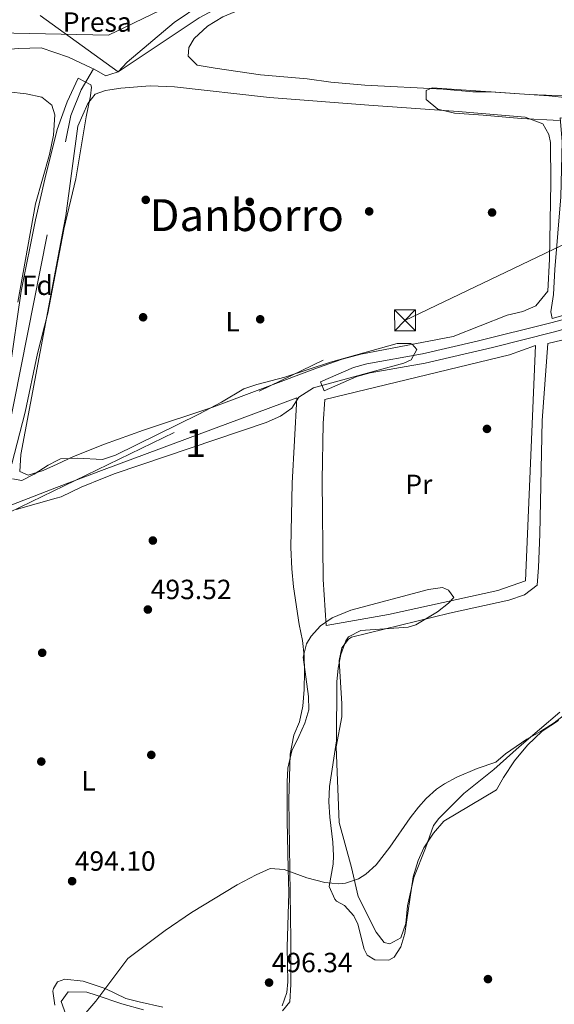
# Model space of a CAD drawing. Units: metres. Extents: x 573116 to 579971, y 4747328 to 4752032.
# Drawn here: x 574707 to 574900, y 4750084 to 4750438 of the extents above; entities that cross this region are included whole.
import ezdxf
from ezdxf.enums import TextEntityAlignment as Align

# ---------------------------------------------------------------- set-up
doc = ezdxf.new("R2010")
doc.units = ezdxf.units.M
doc.header["$MEASUREMENT"] = 0
for name, pattern in [('DGN Style 3', [119.62496, 85.4464, -34.17856]), ('DGN Style 4', [136.799686, 68.35712, -34.17856, 0.085446, -34.17856]), ('DGN Style 7', [170.8928, 76.90176, -34.17856, 25.63392, -34.17856])]:
    doc.linetypes.add(name, pattern=pattern)
for name, color, linetype, lineweight in [('Nivel 11', 7, 'Continuous', 0), ('Nivel 13', 7, 'Continuous', 0), ('Nivel 16', 7, 'Continuous', 0), ('Nivel 17', 7, 'Continuous', 0), ('Nivel 19', 7, 'Continuous', 0), ('Nivel 21', 7, 'Continuous', 0), ('Nivel 23', 7, 'Continuous', 0), ('Nivel 32', 7, 'Continuous', 0), ('Nivel 35', 7, 'Continuous', 0), ('Nivel 36', 7, 'Continuous', 0), ('Nivel 37', 7, 'Continuous', 0), ('Nivel 41', 7, 'Continuous', 0), ('Nivel 45', 7, 'Continuous', 0), ('Nivel 48', 7, 'Continuous', 0), ('Nivel 5', 7, 'Continuous', 0), ('Nivel 51', 7, 'Continuous', 0), ('Nivel 57', 7, 'Continuous', 0), ('Nivel 7', 7, 'Continuous', 0)]:
    doc.layers.add(name, color=color, linetype=linetype, lineweight=lineweight)
doc.styles.add('Style-arial', font='arial.shx', dxfattribs={"bigfont": 'arialbig.shx'})
doc.styles.add('Style-Arial Narrow', font='txt')
doc.styles.add('Style-Times New Roman', font='txt')

# ---------------------------------------------------------------- blocks, each defined once
blk = doc.blocks.new('5PERFI_1')
at = {"layer": 'Nivel 17', "linetype": 'Continuous', "lineweight": 0}
h = blk.add_hatch(color=7, dxfattribs=at)
edge = h.paths.add_edge_path()
edge.add_arc((0, -0.01), 1.56, 315, 675)
blk = doc.blocks.new('5PERFI')
at = {"layer": 'Nivel 17', "color": 7, "linetype": 'Continuous', "lineweight": 0}
blk.add_blockref('5PERFI_1', (0, 0), dxfattribs=at)
blk = doc.blocks.new('5PATER')
at = {"layer": 'Nivel 7', "linetype": 'Continuous', "lineweight": 0}
h = blk.add_hatch(color=51, dxfattribs=at)
edge = h.paths.add_edge_path()
edge.add_ellipse((0, 0), major_axis=(-1.1, -1.11), ratio=0.999422, start_angle=0, end_angle=360)
blk = doc.blocks.new('5TME')
at = {"layer": 'Nivel 32', "color": 7, "linetype": 'Continuous', "lineweight": 0}
for p, q in [((-3.75, 3.75), (3.75, -3.75)), ((3.72, 3.77), (-3.72, -3.79))]:
    blk.add_line(p, q, dxfattribs=at)
at = {"layer": 'Nivel 32', "color": 7, "linetype": 'Continuous', "lineweight": 0, "flags": 128}
blk.add_lwpolyline([(-3.75, -3.75), (3.75, -3.75), (3.75, 3.75), (-3.75, 3.75), (-3.72, -3.79)], dxfattribs=at)

msp = doc.modelspace()

# ---------------------------------------------------------------- linework, layer by layer
at = {"layer": 'Nivel 11', "color": 142, "linetype": 'Continuous', "lineweight": 13}
for points in [[(574742.24, 4750419.72, 490), (574745.52, 4750423.24, 488.76), (574762.44, 4750437.48, 489.04), (574772.4, 4750444.2, 488.88), (574784.92, 4750451.08, 488.67), (574799.08, 4750459.32, 488.67), (574815.84, 4750470.44, 488.61), (574854.04, 4750490.6, 488.31), (574870.44, 4750493.24, 488.22), (574883.84, 4750497.8, 488.31), (574900.6, 4750504.6, 487.89)], [(574486.56, 4750237.06, 492.1), (574497.67, 4750251.31, 492.54), (574502.67, 4750261.2, 492.54), (574507.36, 4750274.25, 492.54), (574512.32, 4750292.76, 492.58), (574516.65, 4750313, 492.34), (574519.98, 4750323.15, 492.4), (574524.4, 4750332.41, 492.48), (574528.25, 4750338.69, 492.46), (574532.61, 4750343.93, 492.48), (574545.22, 4750356.87, 492.22), (574548.48, 4750359.42, 492.18), (574572.17, 4750373.14, 491.92), (574595.25, 4750387.85, 491.9), (574623.41, 4750405.08, 491.56), (574639.88, 4750413.49, 491.46), (574651.27, 4750417.88, 491.34), (574681.74, 4750426.62, 491.36), (574693.08, 4750426.98, 491.4), (574706.31, 4750428.11, 491.4), (574714.52, 4750428.41, 491.38), (574724.34, 4750424.93, 491.56), (574732.72, 4750421.08, 491.52), (574733.38, 4750420.73, 491.51)], [(574733.38, 4750420.73, 491.51), (574737.84, 4750418.28, 491.42), (574739.29, 4750418.75, 491.45), (574742.24, 4750419.72, 490)]]:
    msp.add_polyline3d(points, dxfattribs=at)
at = {"layer": 'Nivel 11', "color": 142, "linetype": 'DGN Style 3', "lineweight": 13}
msp.add_polyline3d([(574688.96, 4750260.76, 497.68), (574694.63, 4750263.34, 493.42), (574696.94, 4750266.79, 493.41), (574700.1, 4750277.16, 493.39), (574725.12, 4750403.98, 490.86), (574728.86, 4750413.2, 490.96), (574733.38, 4750420.73, 491.22)], dxfattribs=at)
at = {"layer": 'Nivel 13', "color": 4, "linetype": 'Continuous', "lineweight": 0}
msp.add_polyline3d([(574806.72, 4750302.2, 491.24), (574737.24, 4750276.33, 491.54), (574719.96, 4750269.89, 491.62), (574697.84, 4750261.32, 491.66), (574647.64, 4750250.69, 491.66), (574587.28, 4750234.61, 491.9), (574570.36, 4750215.65, 492.12), (574496.84, 4750124.45, 492.22), (574488.4, 4750060.29, 492.24), (574477.52, 4749970.29, 492.18), (574469.84, 4749899.01, 492.1), (574466.12, 4749889.25, 492.1), (574424.72, 4749845.17, 492.22), (574357.2, 4749781.73, 493.36)], dxfattribs=at)
at = {"layer": 'Nivel 16', "color": 1, "linetype": 'Continuous', "lineweight": 0, "elevation": 490, "flags": 128}
msp.add_lwpolyline([(574714.08, 4750440.04), (574742.24, 4750419.72)], dxfattribs=at)
at = {"layer": 'Nivel 21', "color": 7, "linetype": 'Continuous', "lineweight": 0}
msp.add_polyline3d([(574816.6, 4750304.76, 492.88), (574828.35, 4750309.86, 492.86), (574833.14, 4750311.22, 492.82), (574852.96, 4750314.69, 492.58), (574877.28, 4750320.39, 492.5), (574899.2, 4750325.86, 492.44), (574923.24, 4750332.44, 492.34), (574952.28, 4750339.24, 492.04), (575009.29, 4750353.8, 491.91), (575016.47, 4750355.29, 491.91), (575024.18, 4750355.53, 491.98), (575029.92, 4750354.72, 492.04), (575035.48, 4750353.08, 492.1), (575054.92, 4750345.8, 492.94), (575059.36, 4750343.08, 493.27), (575061.28, 4750340.2, 493.54), (575063.72, 4750324.92, 495.43), (575064.16, 4750315.4, 496.81), (575064.88, 4750310.51, 497.54), (575066.16, 4750306.44, 498.13), (575070.84, 4750301.16, 498.58), (575074.56, 4750292.36, 499.15)], dxfattribs=at)
at = {"layer": 'Nivel 21', "color": 7, "linetype": 'DGN Style 3', "lineweight": 0}
msp.add_polyline3d([(574922.39, 4750335.77, 492.34), (574898.33, 4750329.18, 492.44), (574871.75, 4750322.58, 492.51), (574852.07, 4750318.01, 492.58), (574832, 4750314.49, 492.82), (574827.19, 4750313.1, 492.86), (574815.23, 4750307.91, 492.88), (574816.6, 4750304.76, 492.88)], dxfattribs=at)
at = {"layer": 'Nivel 23', "color": 70, "linetype": 'DGN Style 4', "lineweight": 0}
msp.add_polyline3d([(573984.79, 4749849.5, 494.62), (574019.73, 4749891.98, 494.39), (574040.27, 4749929.06, 494.23), (574065.64, 4749975, 494.79), (574095.37, 4750004.65, 494.9), (574146.52, 4750039.3, 494.39), (574217.4, 4750075.97, 493.87), (574255.14, 4750083.1, 493.63), (574295.41, 4750096.8, 493.8), (574330.05, 4750127.03, 494.05), (574373.42, 4750170.77, 493.88), (574430.21, 4750205.42, 493.8), (574471.54, 4750230.67, 493.7), (574484.43, 4750242.75, 493.76), (574497.72, 4750264.52, 493.88), (574511.42, 4750315.29, 493.93), (574524.66, 4750344.45, 494.63), (574552.85, 4750369.43, 494.6), (574604.41, 4750401.67, 494.22), (574660.21, 4750427.72, 493.78), (574698.87, 4750433.76, 491.66), (574738.74, 4750432.96, 491.14), (574770.4, 4750448.2, 490.89)], dxfattribs=at)
at = {"layer": 'Nivel 32', "color": 6, "linetype": 'DGN Style 7', "lineweight": 0}
msp.add_polyline3d([(573421.76, 4749644.58, 497.25), (573700.93, 4749778.81, 495.07), (573893.61, 4749870.83, 494.49), (574078.76, 4749961.13, 494.81), (574268.01, 4750050.24, 493.49), (574480.83, 4750153.22, 493.62), (574693.22, 4750256.13, 495.06), (574845.65, 4750330.06, 492.36), (575018.47, 4750412.86, 492.2), (575182.25, 4750574.12, 490.97), (575355.73, 4750745.63, 489.7), (575524.3, 4750911.43, 489.74), (575710.68, 4751097.56, 488.91), (575832.41, 4751218.44, 488.8)], dxfattribs=at)
at = {"layer": 'Nivel 35', "color": 92, "linetype": 'DGN Style 3', "lineweight": 0}
for points in [[(574703.08, 4750311.54, 496.72), (574707.2, 4750340.68, 496.78), (574712.44, 4750366.36, 497.08), (574715.76, 4750380.99, 497.03), (574720.22, 4750398.86, 496.53), (574723.89, 4750408.91, 495.58), (574727.8, 4750417.4, 494.96), (574732.42, 4750415.03, 495.08), (574732.64, 4750414.2, 495.08), (574732.28, 4750411.08, 495.02), (574730.76, 4750403.48, 494.9), (574726.92, 4750381.16, 495.9), (574722.6, 4750363, 496.02), (574722.59, 4750362.93, 496.02), (574716.88, 4750332.68, 495.74), (574713.2, 4750318.14, 495.7), (574708.66, 4750297.01, 495.7), (574703.84, 4750278.44, 495.7)], [(574901.4, 4750402.2, 495.61), (574887.64, 4750402.84, 495.67), (574873.96, 4750404.12, 495.97), (574863.52, 4750404.76, 496.09), (574857.6, 4750406.2, 496.18), (574853.4, 4750409.72, 496.15), (574853.4, 4750413, 495.97), (574855.56, 4750413.88, 495.79), (574881.68, 4750412.12, 494.77), (574897.64, 4750411.08, 494.56), (574904.48, 4750410.28, 494.53)], [(574720.23, 4750279.62, 495.09), (574721.49, 4750280.26, 495.09), (574727.52, 4750280.43, 495.17), (574736.56, 4750279.96, 495.12), (574737.3, 4750280.2, 495.12), (574741.3, 4750281.48, 495.09), (574771.32, 4750296.28, 495.08), (574779.52, 4750300.68, 495.08), (574787.56, 4750305.48, 495.08), (574792.32, 4750307.03, 495.07), (574802.4, 4750309.64, 495.04), (574818.88, 4750315.08, 495.06), (574842.84, 4750321.72, 495.04), (574847.84, 4750321.83, 495.04), (574848.36, 4750321.56, 495.04), (574850, 4750319.56, 495.04), (574847.92, 4750315.88, 495.02), (574845.28, 4750314.68, 495.02), (574812.72, 4750305.8, 495.02), (574807.44, 4750302.44, 495.02), (574804.88, 4750298.52, 495.12), (574800.81, 4750295.61, 495.35), (574795.6, 4750293.35, 495.38), (574741.12, 4750274.92, 495.64), (574737.2, 4750273.35, 495.72), (574728.96, 4750270.04, 495.88), (574721.72, 4750266.52, 496.26), (574719.85, 4750266, 496.34), (574705.4, 4750261.96, 496.96)], [(574704.12, 4750273, 495.7), (574707.44, 4750272.44, 495.64), (574711.91, 4750274.65, 495.3), (574717, 4750277.96, 495.1), (574720.23, 4750279.62, 495.09)], [(574801.4, 4750083.09, 500.33), (574803.04, 4750087.9, 499.92), (574803.4, 4750091.73, 499.75), (574803.24, 4750104.21, 499.47), (574803.84, 4750123.73, 499.31), (574803.52, 4750132.45, 498.51), (574803.23, 4750149.84, 497.49), (574803.2, 4750163.72, 497.53), (574803.48, 4750168.71, 497.5), (574804.92, 4750174.95, 497.47), (574807.47, 4750180.1, 497.54), (574809.56, 4750184.88, 497.89), (574811, 4750189.72, 498.27), (574810.96, 4750194.52, 498.57), (574809.04, 4750208.76, 499.17), (574810.16, 4750213.53, 499.26), (574811.88, 4750216.28, 499.29), (574815.28, 4750219.95, 499.23), (574819.48, 4750222.93, 498.73), (574826.15, 4750225.6, 498.57), (574854.24, 4750233.08, 498.27), (574859.23, 4750233.77, 498.31), (574861.44, 4750232.92, 498.31), (574863.28, 4750230.28, 498.29), (574861.4, 4750228.12, 498.27), (574857.4, 4750225.04, 498.25), (574849.67, 4750220.38, 498.35), (574846.8, 4750219.56, 498.45), (574829.84, 4750218.36, 499.01), (574825.33, 4750216.06, 499.09), (574824.36, 4750214.6, 499.11), (574822.53, 4750209.71, 499.15), (574821.57, 4750204.79, 499.18), (574821.16, 4750199.85, 499.2), (574821.03, 4750178.55, 499.26), (574818.52, 4750162.04, 498.29), (574818.24, 4750156.52, 497.93), (574818.56, 4750151.08, 497.65), (574819.72, 4750142.04, 496.97), (574819.88, 4750137.05, 496.66), (574819.84, 4750134.12, 496.53), (574818.36, 4750126.04, 496.51), (574820.35, 4750121.51, 496.67), (574821, 4750120.76, 496.73), (574823.88, 4750119.24, 497.05), (574827.24, 4750115.47, 497.43), (574828.76, 4750112.52, 497.65), (574831.03, 4750103.51, 497.96), (574832.04, 4750101.33, 497.97), (574834.8, 4750099.65, 497.93), (574839.88, 4750099.54, 497.76), (574841.76, 4750100.6, 497.73), (574844.16, 4750104.36, 497.81), (574845.61, 4750109.15, 497.94), (574848.72, 4750129.56, 498.65), (574850.44, 4750135.48, 499.05), (574852.53, 4750140, 499.46), (574856.05, 4750145.25, 499.93), (574859.72, 4750149.6, 500.32), (574878.76, 4750160.89, 500.41), (574881.2, 4750165.32, 500.41), (574885.2, 4750171.32, 500.35), (574889.92, 4750177, 500.23), (574895.2, 4750182.04, 500.11), (574901.04, 4750185.88, 499.93)], [(574719.44, 4750083.33, 500.39), (574718.69, 4750088.31, 500.09), (574718.88, 4750089.25, 500.05), (574720.4, 4750091.65, 499.95), (574723, 4750092.61, 500.05), (574729.64, 4750091.89, 500.77), (574734.32, 4750090.37, 500.86), (574737.52, 4750089.33, 500.93)], [(574737.52, 4750089.33, 500.93), (574745, 4750085.73, 500.89), (574749.82, 4750084.42, 501.16), (574758.36, 4750082.61, 502.25)]]:
    msp.add_polyline3d(points, dxfattribs=at)
at = {"layer": 'Nivel 36', "color": 92, "linetype": 'Continuous', "lineweight": 0}
for points in [[(574859.52, 4750413.4, 492.58), (574831.24, 4750414.84, 493.03), (574818.92, 4750415.96, 493.06), (574810.48, 4750417.16, 493.12), (574793.56, 4750418.68, 493.24), (574777.2, 4750421, 493.27), (574770.76, 4750422.12, 493.3), (574767.48, 4750425.4, 493.3), (574767.68, 4750428.52, 493.3), (574769.64, 4750431.72, 493.33), (574774.48, 4750436.12, 493.33), (574780.04, 4750439.56, 493.33), (574795.28, 4750445.96, 492.82), (574811.2, 4750451.24, 492.46), (574822.16, 4750455.56, 492.43), (574827.8, 4750458.2, 492.4), (574837.84, 4750463.8, 492.22), (574846.76, 4750468.12, 492.1), (574872.04, 4750474.04, 492.1), (574884.76, 4750478.92, 492.07), (574899.6, 4750486.04, 492.04)], [(574901.64, 4750403.08, 492.06), (574935.44, 4750399.64, 491.91), (574940.96, 4750399.4, 491.91), (574950.8, 4750405.48, 491.91), (574962.88, 4750422.44, 491.91), (574957, 4750402.12, 492.18), (574952.52, 4750381.16, 492), (574946.88, 4750348.04, 491.91), (574919.24, 4750336.52, 492.27), (574898.8, 4750330.76, 492.45), (574898.32, 4750333.24, 492.45), (574899.32, 4750339.48, 492.45), (574899.76, 4750348.44, 492.33), (574901.96, 4750374.6, 492.39), (574902.4, 4750394.6, 492.18), (574901.64, 4750403.08, 492.06)], [(574702.64, 4750412.44, 492.5), (574709.12, 4750411.72, 492.38), (574714.72, 4750410.6, 492.36), (574718.28, 4750407.64, 492.34), (574719.4, 4750404.2, 492.32), (574718.88, 4750396.84, 492.32), (574717.48, 4750389.88, 492.36), (574712.44, 4750372.12, 492.2), (574706, 4750336.68, 492.8)], [(574722.62, 4750364.07, 492.56), (574723.32, 4750367.8, 492.53), (574727.72, 4750400.12, 492.71), (574731.36, 4750408.28, 492.63), (574733.92, 4750411.64, 492.63), (574737.64, 4750413, 492.63), (574739.21, 4750413.23, 492.62), (574743.2, 4750413.8, 492.59), (574753.84, 4750414.6, 492.43), (574762.52, 4750414.28, 492.31), (574796.8, 4750410.44, 491.83), (574832.68, 4750407.72, 492.7), (574864.88, 4750405.4, 492.76), (574889.04, 4750403.32, 492.52), (574895.44, 4750401, 492.31), (574897.64, 4750397.16, 492.31), (574898.2, 4750394.2, 492.31), (574898.32, 4750379.64, 492.31), (574897.8, 4750352.12, 492.28), (574897.28, 4750340.6, 492.16), (574892.96, 4750335.4, 492.16), (574888.24, 4750333.32, 492.16), (574882.56, 4750332.04, 492.13), (574863.08, 4750324.28, 492.13), (574829.76, 4750317.96, 492.31), (574823.04, 4750316.12, 492.31), (574814.12, 4750313, 492.31), (574776.44, 4750298.84, 492.23), (574751.44, 4750290.52, 492.39), (574737.37, 4750285.49, 492.45), (574726.16, 4750281.08, 492.45), (574720.2, 4750278.34, 492.48), (574715.2, 4750276.04, 492.51), (574709.84, 4750274.36, 492.57), (574706.76, 4750275.64, 492.81), (574707.16, 4750281.8, 493.13), (574722.62, 4750364.07, 492.56)], [(574908.92, 4750410.76, 492.49), (574890.56, 4750411.48, 492.61), (574876.84, 4750412.52, 492.61), (574870.2, 4750412.44, 492.67), (574859.52, 4750413.4, 492.58)], [(574822.96, 4750191.88, 493.63), (574822, 4750207.56, 493.57), (574822.88, 4750212.12, 493.57), (574825.28, 4750215.24, 493.57), (574826.4, 4750215.96, 493.54), (574861.72, 4750224.52, 493.03), (574883.16, 4750229.24, 493.09), (574888.88, 4750231.16, 493.06), (574893.36, 4750234.68, 493.15), (574893.92, 4750241.08, 493.39), (574894.32, 4750253.08, 493.06), (574895.16, 4750294.04, 492.67), (574897.28, 4750321.72, 492.4), (574931.12, 4750329.8, 492.19)], [(574816.8, 4750301.56, 493.12), (574883.4, 4750317.64, 492.49), (574892.84, 4750321.08, 492.37), (574889.2, 4750236.28, 493.03), (574879.16, 4750232.76, 493.09), (574839.76, 4750224.04, 493.48), (574817.32, 4750220.12, 493.69), (574816.16, 4750236.68, 493.66), (574815.88, 4750272.52, 493.39), (574816.24, 4750293, 493.33), (574816.8, 4750301.56, 493.12)], [(574806.72, 4750302.2, 491.24), (574805, 4750271.48, 492.32), (574804.52, 4750248.28, 492.74), (574804.84, 4750240.52, 492.7), (574805.48, 4750234.04, 492.72), (574807.52, 4750220.52, 493), (574808.72, 4750214.76, 493.1), (574809.4, 4750209.24, 493.16), (574809.48, 4750203.56, 493.22), (574809.36, 4750197.08, 493.46), (574808.88, 4750191.08, 493.5), (574807.68, 4750185.4, 493.48), (574805.6, 4750180.6, 493.3), (574804.32, 4750173.72, 493.46), (574803.84, 4750157.24, 494.16), (574804.52, 4750106.85, 494.74), (574804.48, 4750090.69, 494.66), (574804.12, 4750084.45, 494.68), (574801.52, 4750081.25, 494.66)], [(574901.52, 4750188.84, 494.08), (574886.84, 4750176.44, 494.68), (574877.76, 4750168.28, 494.98), (574866.92, 4750159.56, 495.1), (574857.92, 4750150.6, 495.13), (574856.04, 4750148.04, 495.13), (574853.16, 4750139.88, 495.25), (574848.88, 4750129.32, 495.28), (574846.56, 4750119.08, 495.76), (574846, 4750112.68, 495.76), (574844.24, 4750107.56, 495.73), (574840.28, 4750105.4, 495.64), (574838.2, 4750105.88, 495.64), (574835.32, 4750109.64, 495.46), (574828.88, 4750122.44, 495.25), (574826.44, 4750132.92, 495.07), (574821.96, 4750149.08, 494.77), (574820.88, 4750176.44, 494.35), (574822.92, 4750187.16, 493.96), (574822.96, 4750191.88, 493.63)], [(574751.44, 4750081.65, 494.74), (574743.56, 4750083.73, 494.82), (574734.26, 4750086.85, 495.17), (574730.96, 4750087.97, 495.3), (574724.2, 4750088.13, 495.38), (574721.68, 4750084.61, 495.72), (574723.4, 4750079.97, 495.72)]]:
    msp.add_polyline3d(points, dxfattribs=at)
at = {"layer": 'Nivel 5', "color": 30, "linetype": 'Continuous', "lineweight": 0, "flags": 128}
for points, elevation in [([(574742.24, 4750419.72), (574771.42, 4750439.21), (574795.04, 4750451.96), (574805.86, 4750458.95), (574820.72, 4750469.16), (574827.84, 4750473.56), (574832.26, 4750475.9), (574847.48, 4750482.68), (574852.29, 4750484.05), (574865.52, 4750487), (574876.36, 4750489.96), (574897.72, 4750497), (574911.44, 4750502.76)], 490), ([(574727.12, 4750076.45), (574734.23, 4750084.68), (574745.78, 4750100.14), (574759.24, 4750110.21), (574768.76, 4750116.69), (574785.2, 4750126.69), (574792.08, 4750130.29), (574797.12, 4750132.53), (574802.09, 4750132.2), (574810.28, 4750129.17), (574816.84, 4750127.48), (574821.84, 4750127.03), (574824.2, 4750127.24), (574828.92, 4750128.82), (574831.56, 4750130.52), (574835.33, 4750133.87), (574840.29, 4750140.23), (574847.52, 4750150.76), (574850.59, 4750154.69), (574853.36, 4750157.72), (574857.06, 4750161.09), (574859.96, 4750163.08), (574864.37, 4750165.45), (574871.75, 4750168.58), (574878.48, 4750170.84), (574882, 4750173.88), (574889.72, 4750179.16), (574894.6, 4750181.88), (574899.48, 4750185.08), (574904.28, 4750188.76)], 495)]:
    msp.add_lwpolyline(points, dxfattribs=dict(at, elevation=elevation))
at = {"layer": 'Nivel 51', "color": 151, "linetype": 'Continuous', "lineweight": 13}
msp.add_polyline3d([(574706.31, 4750428.11, 491.4), (574714.52, 4750428.41, 491.38), (574724.34, 4750424.93, 491.56), (574732.72, 4750421.08, 491.52), (574733.38, 4750420.73, 491.51), (574737.84, 4750418.28, 491.42), (574739.29, 4750418.75, 491.45), (574742.24, 4750419.72, 490), (574745.52, 4750423.24, 488.76), (574762.44, 4750437.48, 489.04), (574772.4, 4750444.2, 488.88)], dxfattribs=at)
at = {"layer": 'Nivel 57', "color": 92, "linetype": 'DGN Style 3', "lineweight": 0}
for points in [[(574703.84, 4750278.44, 495.7), (574708.66, 4750297.01, 495.7), (574713.2, 4750318.14, 495.7), (574716.88, 4750332.68, 495.74), (574722.59, 4750362.93, 496.02), (574722.6, 4750363, 496.02), (574726.92, 4750381.16, 495.9), (574730.76, 4750403.48, 494.9), (574732.28, 4750411.08, 495.02), (574732.64, 4750414.2, 495.08), (574732.42, 4750415.03, 495.08), (574727.8, 4750417.4, 494.96), (574723.89, 4750408.91, 495.58), (574720.22, 4750398.86, 496.53), (574715.76, 4750380.99, 497.03), (574712.44, 4750366.36, 497.08), (574707.2, 4750340.68, 496.78), (574703.08, 4750311.54, 496.72)], [(574904.48, 4750410.28, 494.53), (574897.64, 4750411.08, 494.56), (574881.68, 4750412.12, 494.77), (574855.56, 4750413.88, 495.79), (574853.4, 4750413, 495.97), (574853.4, 4750409.72, 496.15), (574857.6, 4750406.2, 496.18), (574863.52, 4750404.76, 496.09), (574873.96, 4750404.12, 495.97), (574887.64, 4750402.84, 495.67), (574901.4, 4750402.2, 495.61)], [(574705.4, 4750261.96, 496.96), (574719.85, 4750266, 496.34), (574721.72, 4750266.52, 496.26), (574728.96, 4750270.04, 495.88), (574737.2, 4750273.35, 495.72), (574741.12, 4750274.92, 495.64), (574795.6, 4750293.35, 495.38), (574800.81, 4750295.61, 495.35), (574804.88, 4750298.52, 495.12), (574807.44, 4750302.44, 495.02), (574812.72, 4750305.8, 495.02), (574845.28, 4750314.68, 495.02), (574847.92, 4750315.88, 495.02), (574850, 4750319.56, 495.04), (574848.36, 4750321.56, 495.04), (574847.84, 4750321.83, 495.04), (574842.84, 4750321.72, 495.04), (574818.88, 4750315.08, 495.06), (574802.4, 4750309.64, 495.04), (574792.32, 4750307.03, 495.07), (574787.56, 4750305.48, 495.08), (574779.52, 4750300.68, 495.08), (574771.32, 4750296.28, 495.08), (574741.3, 4750281.48, 495.09), (574737.3, 4750280.2, 495.12), (574736.56, 4750279.96, 495.12), (574727.52, 4750280.43, 495.17), (574721.49, 4750280.26, 495.09), (574720.23, 4750279.62, 495.09), (574717, 4750277.96, 495.1), (574711.91, 4750274.65, 495.3), (574707.44, 4750272.44, 495.64), (574704.12, 4750273, 495.7)], [(574901.04, 4750185.88, 499.93), (574895.2, 4750182.04, 500.11), (574889.92, 4750177, 500.23), (574885.2, 4750171.32, 500.35), (574881.2, 4750165.32, 500.41), (574878.76, 4750160.89, 500.41), (574859.72, 4750149.6, 500.32), (574856.05, 4750145.25, 499.93), (574852.53, 4750140, 499.46), (574850.44, 4750135.48, 499.05), (574848.72, 4750129.56, 498.65), (574845.61, 4750109.15, 497.94), (574844.16, 4750104.36, 497.81), (574841.76, 4750100.6, 497.73), (574839.88, 4750099.54, 497.76), (574834.8, 4750099.65, 497.93), (574832.04, 4750101.33, 497.97), (574831.03, 4750103.51, 497.96), (574828.76, 4750112.52, 497.65), (574827.24, 4750115.47, 497.43), (574823.88, 4750119.24, 497.05), (574821, 4750120.76, 496.73), (574820.35, 4750121.51, 496.67), (574818.36, 4750126.04, 496.51), (574819.84, 4750134.12, 496.53), (574819.88, 4750137.05, 496.66), (574819.72, 4750142.04, 496.97), (574818.56, 4750151.08, 497.65), (574818.24, 4750156.52, 497.93), (574818.52, 4750162.04, 498.29), (574821.03, 4750178.55, 499.26), (574821.16, 4750199.85, 499.2), (574821.57, 4750204.79, 499.18), (574822.53, 4750209.71, 499.15), (574824.36, 4750214.6, 499.11), (574825.33, 4750216.06, 499.09), (574829.84, 4750218.36, 499.01), (574846.8, 4750219.56, 498.45), (574849.67, 4750220.38, 498.35), (574857.4, 4750225.04, 498.25), (574861.4, 4750228.12, 498.27), (574863.28, 4750230.28, 498.29), (574861.44, 4750232.92, 498.31), (574859.23, 4750233.77, 498.31), (574854.24, 4750233.08, 498.27), (574826.15, 4750225.6, 498.57), (574819.48, 4750222.93, 498.73), (574815.28, 4750219.95, 499.23), (574811.88, 4750216.28, 499.29), (574810.16, 4750213.53, 499.26), (574809.04, 4750208.76, 499.17), (574810.96, 4750194.52, 498.57), (574811, 4750189.72, 498.27), (574809.56, 4750184.88, 497.89), (574807.47, 4750180.1, 497.54), (574804.92, 4750174.95, 497.47), (574803.48, 4750168.71, 497.5), (574803.2, 4750163.72, 497.53), (574803.23, 4750149.84, 497.49), (574803.52, 4750132.45, 498.51), (574803.84, 4750123.73, 499.31), (574803.24, 4750104.21, 499.47), (574803.4, 4750091.73, 499.75), (574803.04, 4750087.9, 499.92), (574801.4, 4750083.09, 500.33)], [(574758.36, 4750082.61, 502.25), (574749.82, 4750084.42, 501.16), (574745, 4750085.73, 500.89), (574737.52, 4750089.33, 500.93), (574734.32, 4750090.37, 500.86), (574729.64, 4750091.89, 500.77), (574723, 4750092.61, 500.05), (574720.4, 4750091.65, 499.95), (574718.88, 4750089.25, 500.05), (574718.69, 4750088.31, 500.09), (574719.44, 4750083.33, 500.39)]]:
    msp.add_polyline3d(points, dxfattribs=at)

# ---------------------------------------------------------------- block references
at = {"layer": 'Nivel 17', "color": 7, "linetype": 'Continuous', "lineweight": 0}
for p in [(574752.2, 4750373.56, 493.34), (574789.72, 4750372.84, 493.38), (574832.8, 4750369.4, 493.08), (574877.12, 4750369, 492.66), (574751.24, 4750331.24, 493.18), (574793.48, 4750330.52, 493.16), (574875.28, 4750291, 493.14), (574754.76, 4750250.76, 493.16), (574714.84, 4750210.29, 493.54), (574754.2, 4750173.49, 493.68), (574714.52, 4750171.09, 493.66), (574875.64, 4750092.68, 498)]:
    msp.add_blockref('5PERFI', p, dxfattribs=at)
at = {"layer": 'Nivel 32', "color": 7, "linetype": 'Continuous', "lineweight": 0}
msp.add_blockref('5TME', (574845.72, 4750330.12, 492.36), dxfattribs=at)
at = {"layer": 'Nivel 7', "color": 51, "linetype": 'Continuous', "lineweight": 0}
for p in [(574752.96, 4750225.88, 493.52), (574725.64, 4750127.97, 494.1), (574796.68, 4750091.41, 496.34)]:
    msp.add_blockref('5PATER', p, dxfattribs=at)

# ---------------------------------------------------------------- texts
at = {"layer": 'Nivel 19', "color": 7, "linetype": 'Continuous', "lineweight": 0, "style": 'Style-arial'}
msp.add_text('Presa', height=7, dxfattribs=at).set_placement((574734.72, 4750437.65, 490.95), align=Align.MIDDLE_CENTER)
at = {"layer": 'Nivel 37', "color": 92, "linetype": 'Continuous', "lineweight": 0}
for s, style, p in [('Fd', 'Style-arial', (574713.12, 4750342.76, 492.09)), ('L', 'Style-Arial Narrow', (574783.55, 4750329.65, 493.24)), ('Pr', 'Style-Arial Narrow', (574850.72, 4750271, 493.28)), ('L', 'Style-Arial Narrow', (574731.55, 4750164.13, 493.75))]:
    msp.add_text(s, height=7, dxfattribs=dict(at, style=style)).set_placement(p, align=Align.MIDDLE_CENTER)
at = {"layer": 'Nivel 41', "color": 7, "linetype": 'Continuous', "lineweight": 0, "style": 'Style-arial'}
for s, p in [('493.52', (574753.99, 4750229.63, 493.52)), ('494.10', (574726.6, 4750131.72, 494.1)), ('496.34', (574797.64, 4750095.15, 496.34))]:
    msp.add_text(s, height=7, dxfattribs=at).set_placement(p)
at = {"layer": 'Nivel 45', "color": 7, "linetype": 'Continuous', "lineweight": 0, "style": 'Style-Times New Roman'}
msp.add_text('Danborro', height=11.5, dxfattribs=at).set_placement((574788.62, 4750368.05, 493.36), align=Align.MIDDLE_CENTER)
at = {"layer": 'Nivel 48', "color": 92, "linetype": 'Continuous', "lineweight": 0, "style": 'Style-Arial Narrow'}
msp.add_text('1', height=10, dxfattribs=at).set_placement((574770.14, 4750285.85, 492.48), align=Align.MIDDLE_CENTER)

doc.saveas('drawing.dxf')
